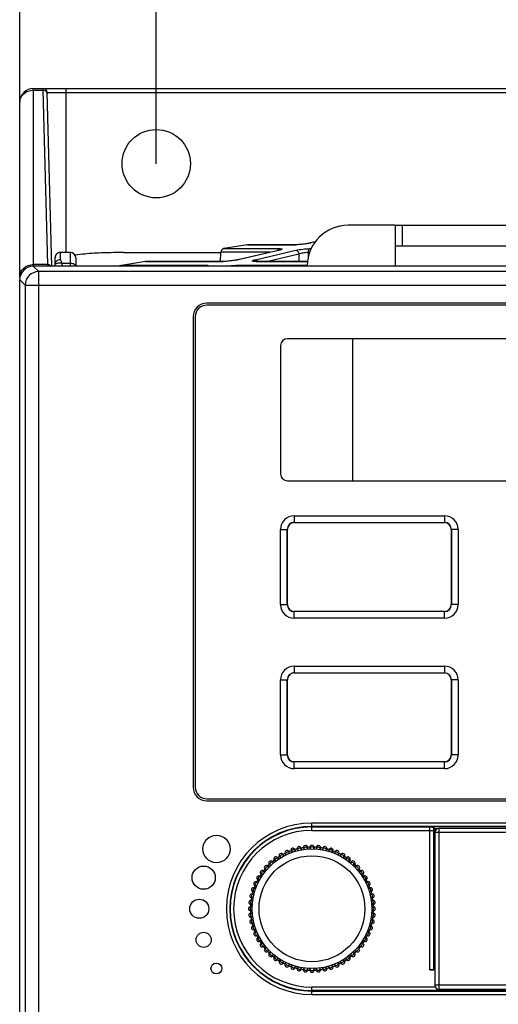
# Model space of a CAD drawing. Units: millimetres. Extents: x 1078 to 1919, y 590 to 1184.
# Drawn here: x 1218 to 1253, y 1000 to 1072 of the extents above; entities that cross this region are included whole.
import ezdxf

# ---------------------------------------------------------------- set-up
doc = ezdxf.new("R2010")
doc.units = ezdxf.units.MM
doc.linetypes.add('CENTER', pattern=[0.6, 0.375, -0.075, 0.075, -0.075])
for name, color, linetype in [('00_CURVE', 7, 'Continuous'), ('VF-51-F001SOLIDLINE', 7, 'Continuous'), ('VF-51-H002SOLIDLINE', 7, 'Continuous'), ('VF-51-P002DIMENSION', 7, 'Continuous'), ('VF-51-P003SOLIDLINE', 7, 'Continuous'), ('VF-51-P004SOLIDLINE', 7, 'Continuous'), ('VF-51-P005SOLIDLINE', 7, 'Continuous')]:
    doc.layers.add(name, color=color, linetype=linetype)
doc.styles.get("Standard").update_dxf_attribs({"font": 'arial.ttf'})
doc.dimstyles.new('DIMSTYLE_1', dxfattribs={"dimtxt": 4.166667, "dimasz": 4.166667, "dimexe": 1.2, "dimexo": 0, "dimtad": 1, "dimdsep": 46, "dimtxsty": 'Standard', "dimblk": 'CLOSED', "dimblk1": 'CLOSED', "dimblk2": 'CLOSED', "dimcen": 0.09, "dimclrt": 5, "dimadec": 0, "dimazin": 0, "dimtp": 0.2, "dimtm": 0.2, "dimtfac": 1, "dimtofl": 0, "dimtmove": 0, "dimatfit": 3, "dimldrblk": 'CLOSED', "dimfxl": 1, "dimtolj": 1, "dimarcsym": 0})

# ---------------------------------------------------------------- blocks, each defined once
blk = doc.blocks.new('*D3')
at = {"layer": 'Defpoints', "color": 0, "linetype": 'Continuous', "transparency": 16777216}
for p in [(1283.104, 1074.929), (1228.104, 1061.136), (1283.104, 1061.136)]:
    blk.add_point(p, dxfattribs=at)
at = {"layer": 'VF-51-P002DIMENSION', "color": 0, "linetype": 'Continuous', "lineweight": -2, "transparency": 16777216}
for p, q in [((1228.104, 1061.136), (1228.104, 1076.129)), ((1283.104, 1061.136), (1283.104, 1076.129)), ((1232.271, 1074.929), (1278.937, 1074.929))]:
    blk.add_line(p, q, dxfattribs=at)
at = {"layer": 'VF-51-P002DIMENSION', "color": 0, "linetype": 'Continuous', "transparency": 16777216}
for points in [[(1232.271, 1075.624), (1232.271, 1074.235), (1228.104, 1074.929)], [(1278.937, 1075.624), (1278.937, 1074.235), (1283.104, 1074.929)]]:
    blk.add_solid(points, dxfattribs=at)
at = {"layer": 'VF-51-P002DIMENSION', "color": 5, "linetype": 'Continuous', "transparency": 16777216, "insert": (1255.572, 1079.792), "char_height": 4.1667, "attachment_point": 2}
blk.add_mtext('\\A1;55', dxfattribs=at)
blk = doc.blocks.new('_CLOSED')
at = {"color": 0, "linetype": 'ByBlock'}
for p, q in [((0, 0), (-1, 0.2)), ((-1, 0.2), (-1, -0.2)), ((-1, -0.2), (0, 0)), ((-1, 0), (0, 0))]:
    blk.add_line(p, q, dxfattribs=at)
blk = doc.blocks.new('*D4')
at = {"layer": 'Defpoints', "color": 0, "linetype": 'Continuous', "transparency": 16777216}
for p in [(1293.104, 1084.423), (1218.104, 1065.594), (1293.104, 1065.594)]:
    blk.add_point(p, dxfattribs=at)
at = {"layer": 'VF-51-P002DIMENSION', "color": 0, "linetype": 'Continuous', "lineweight": -2, "transparency": 16777216}
for p, q in [((1218.104, 1065.594), (1218.104, 1085.623)), ((1293.104, 1065.594), (1293.104, 1085.623)), ((1222.271, 1084.423), (1288.937, 1084.423))]:
    blk.add_line(p, q, dxfattribs=at)
at = {"layer": 'VF-51-P002DIMENSION', "color": 0, "linetype": 'Continuous', "transparency": 16777216}
for points in [[(1222.271, 1085.117), (1222.271, 1083.728), (1218.104, 1084.423)], [(1288.937, 1085.117), (1288.937, 1083.728), (1293.104, 1084.423)]]:
    blk.add_solid(points, dxfattribs=at)
at = {"layer": 'VF-51-P002DIMENSION', "color": 5, "linetype": 'Continuous', "transparency": 16777216, "insert": (1255.562, 1089.285), "char_height": 4.1667, "attachment_point": 2}
blk.add_mtext('\\A1;75', dxfattribs=at)

msp = doc.modelspace()

# ---------------------------------------------------------------- linework, layer by layer
at = {"layer": '00_CURVE', "color": 1, "linetype": 'CENTER'}
for p, q in [((1237.704, 1028.885), (1237.704, 1034.385)), ((1238.204, 1034.885), (1249.204, 1034.885)), ((1249.704, 1034.385), (1249.704, 1028.885)), ((1249.204, 1028.385), (1238.204, 1028.385)), ((1238.204, 1023.886), (1249.204, 1023.886)), ((1237.704, 1017.886), (1237.704, 1023.386)), ((1249.704, 1023.386), (1249.704, 1017.886)), ((1249.204, 1017.386), (1238.204, 1017.386))]:
    msp.add_line(p, q, dxfattribs=at)
for centre, start, end in [((1238.204, 1034.385), 90, 180), ((1249.204, 1034.385), 0, 90), ((1238.204, 1028.885), 180, 270), ((1249.204, 1028.885), 270, 0), ((1238.204, 1023.386), 90, 180), ((1249.204, 1023.386), 0, 90), ((1238.204, 1017.886), 180, 270), ((1249.204, 1017.886), 270, 0)]:
    msp.add_arc(centre, 0.5, start, end, dxfattribs=at)
at = {"layer": 'VF-51-F001SOLIDLINE', "color": 7, "linetype": 'Continuous'}
for p, q in [((1289.404, 1050.786), (1231.804, 1050.786)), ((1230.954, 1049.936), (1230.954, 1015.536)), ((1242.504, 1048.336), (1237.704, 1048.336)), ((1242.504, 1037.936), (1242.504, 1048.336)), ((1278.704, 1048.336), (1242.504, 1048.336)), ((1237.204, 1047.836), (1237.204, 1038.436)), ((1237.704, 1037.936), (1242.504, 1037.936)), ((1242.504, 1037.936), (1278.704, 1037.936)), ((1238.204, 1035.385), (1238.204, 1034.896)), ((1238.204, 1035.385), (1249.204, 1035.385)), ((1249.204, 1035.385), (1249.204, 1034.896)), ((1237.204, 1028.885), (1237.204, 1034.385)), ((1237.204, 1034.385), (1237.694, 1034.385)), ((1237.694, 1028.885), (1237.694, 1034.385)), ((1237.704, 1028.885), (1237.704, 1034.385)), ((1238.204, 1034.896), (1249.204, 1034.896)), ((1238.204, 1034.885), (1249.204, 1034.885)), ((1249.704, 1034.385), (1249.704, 1028.885)), ((1249.714, 1034.385), (1249.714, 1028.885)), ((1250.204, 1034.385), (1249.714, 1034.385)), ((1250.204, 1034.385), (1250.204, 1028.885)), ((1237.204, 1028.885), (1237.694, 1028.885)), ((1250.204, 1028.885), (1249.714, 1028.885)), ((1249.204, 1028.385), (1238.204, 1028.385)), ((1238.204, 1027.885), (1238.204, 1028.375)), ((1249.204, 1028.375), (1238.204, 1028.375)), ((1249.204, 1027.885), (1238.204, 1027.885)), ((1249.204, 1027.885), (1249.204, 1028.375)), ((1238.204, 1024.386), (1238.204, 1023.896)), ((1238.204, 1024.386), (1249.204, 1024.386)), ((1249.204, 1024.386), (1249.204, 1023.896)), ((1238.204, 1023.896), (1249.204, 1023.896)), ((1238.204, 1023.886), (1249.204, 1023.886)), ((1237.204, 1017.886), (1237.204, 1023.386)), ((1237.204, 1023.386), (1237.694, 1023.386)), ((1237.694, 1017.886), (1237.694, 1023.386)), ((1237.704, 1017.886), (1237.704, 1023.386)), ((1249.704, 1023.386), (1249.704, 1017.886)), ((1249.714, 1023.386), (1249.714, 1017.886)), ((1250.204, 1023.386), (1249.714, 1023.386)), ((1250.204, 1023.386), (1250.204, 1017.886)), ((1237.204, 1017.886), (1237.694, 1017.886)), ((1250.204, 1017.886), (1249.714, 1017.886)), ((1249.204, 1017.386), (1238.204, 1017.386)), ((1238.204, 1016.886), (1238.204, 1017.375)), ((1249.204, 1017.375), (1238.204, 1017.375)), ((1249.204, 1016.886), (1249.204, 1017.375)), ((1249.204, 1016.886), (1238.204, 1016.886)), ((1231.804, 1014.686), (1289.404, 1014.686))]:
    msp.add_line(p, q, dxfattribs=at)
for centre, radius, start, end in [((1231.804, 1049.936), 0.85, 90, 180), ((1237.704, 1047.836), 0.5, 90, 180), ((1237.704, 1038.436), 0.5, 180, 270), ((1238.204, 1034.385), 1, 90, 180), ((1249.204, 1034.385), 1, 0, 90), ((1238.204, 1034.385), 0.51, 90, 180), ((1238.204, 1034.385), 0.5, 90, 180), ((1249.204, 1034.385), 0.51, 0, 90), ((1249.204, 1034.385), 0.5, 0, 90), ((1238.204, 1028.885), 1, 180, 270), ((1238.204, 1028.885), 0.51, 180, 270), ((1238.204, 1028.885), 0.5, 180, 270), ((1249.204, 1028.885), 1, 270, 0), ((1249.204, 1028.885), 0.51, 270, 0), ((1249.204, 1028.885), 0.5, 270, 0), ((1238.204, 1023.386), 1, 90, 180), ((1249.204, 1023.386), 1, 0, 90), ((1238.204, 1023.386), 0.51, 90, 180), ((1238.204, 1023.386), 0.5, 90, 180), ((1249.204, 1023.386), 0.51, 0, 90), ((1249.204, 1023.386), 0.5, 0, 90), ((1238.204, 1017.886), 1, 180, 270), ((1238.204, 1017.886), 0.51, 180, 270), ((1238.204, 1017.886), 0.5, 180, 270), ((1249.204, 1017.886), 1, 270, 0), ((1249.204, 1017.886), 0.51, 270, 0), ((1249.204, 1017.886), 0.5, 270, 0), ((1231.804, 1015.536), 0.85, 180, 270)]:
    msp.add_arc(centre, radius, start, end, dxfattribs=at)
at = {"layer": 'VF-51-H002SOLIDLINE', "color": 7, "linetype": 'Continuous'}
for p, q in [((1219.104, 1053.636), (1219.104, 1066.636)), ((1219.104, 1066.636), (1292.104, 1066.636)), ((1219.104, 1066.512), (1219.821, 1066.512)), ((1219.821, 1066.512), (1219.819, 1066.636)), ((1220.155, 1053.759), (1219.821, 1066.512)), ((1220.452, 1053.636), (1220.119, 1066.343)), ((1220.119, 1066.343), (1291.089, 1066.343)), ((1221.504, 1054.636), (1221.504, 1066.636)), ((1218.104, 1052.842), (1218.104, 1065.636)), ((1220.155, 1053.759), (1219.104, 1053.759)), ((1220.159, 1053.636), (1220.155, 1053.759)), ((1219.498, 1053.241), (1219.103, 1053.636)), ((1292.105, 1053.636), (1219.103, 1053.636)), ((1219.498, 895.346), (1219.498, 1053.241)), ((1291.71, 1053.241), (1219.498, 1053.241)), ((1218.104, 893.136), (1218.104, 1052.637)), ((1218.499, 1052.242), (1218.104, 1052.637)), ((1218.499, 1052.242), (1218.499, 896.21)), ((1218.499, 1052.242), (1292.709, 1052.242)), ((1289.404, 1050.936), (1231.804, 1050.936)), ((1230.804, 1049.936), (1230.804, 1015.536)), ((1231.804, 1014.536), (1289.404, 1014.536)), ((1239.504, 1012.371), (1239.504, 1012.905)), ((1291.71, 1012.905), (1239.504, 1012.905)), ((1291.71, 1012.655), (1239.504, 1012.655)), ((1239.504, 1012.621), (1248.119, 1012.621)), ((1239.504, 1012.371), (1248.433, 1012.371)), ((1248.133, 1002.157), (1248.133, 1012.371)), ((1248.432, 1012.608), (1248.504, 1012.536)), ((1248.433, 1002.165), (1248.433, 1012.371)), ((1248.504, 1002.236), (1248.504, 1012.536)), ((1248.504, 1012.536), (1268.584, 1012.536)), ((1248.509, 1002.157), (1248.133, 1002.157)), ((1248.504, 1002.236), (1248.433, 1002.165)), ((1239.504, 1000.366), (1239.504, 1000.901)), ((1248.548, 1000.901), (1239.504, 1000.901)), ((1291.804, 1000.651), (1239.504, 1000.651)), ((1239.504, 1000.616), (1291.71, 1000.616)), ((1239.504, 1000.366), (1291.71, 1000.366))]:
    msp.add_line(p, q, dxfattribs=at)
for centre, radius in [((1228.104, 1061.136), 2.5), ((1232.508, 1011.007), 1), ((1231.573, 1008.91), 0.85), ((1231.254, 1006.636), 0.7), ((1231.573, 1004.362), 0.55), ((1232.508, 1002.264), 0.4)]:
    msp.add_circle(centre, radius, dxfattribs=at)
for centre, radius, start, end in [((1219.104, 1065.636), 1, 90, 180), ((1219.819, 1066.336), 0.3, 1.5, 90), ((1219.5, 1052.239), 1.001, 90.12909, 179.87091), ((1231.804, 1049.936), 1, 90, 180), ((1231.804, 1015.536), 1, 180, 270), ((1239.504, 1006.636), 6.269, 90, 270), ((1239.504, 1006.636), 6.019, 90, 270), ((1239.504, 1006.636), 5.985, 90, 270), ((1239.504, 1006.636), 5.735, 90, 270), ((1228.77, 1012.372), 19.663, 359.99457, 0.68605)]:
    msp.add_arc(centre, radius, start, end, dxfattribs=at)
for centre, major_axis, ratio, start_param, end_param in [((1219.105, 1052.635), (0.708, -0.708), 0.998099, 2.357146, 3.926039), ((1248.133, 1002.165), (0.3, 0), 0.026186, -1.570796, -0.02618)]:
    msp.add_ellipse(centre, major_axis=major_axis, ratio=ratio, start_param=start_param, end_param=end_param, dxfattribs=at)
for points, knots in [([(1218.104, 1065.594), (1218.104, 1065.654), (1218.117, 1065.775), (1218.175, 1065.949), (1218.268, 1066.109), (1218.436, 1066.296), (1218.715, 1066.466), (1218.974, 1066.512), (1219.104, 1066.512)], [0, 0, 0, 0, 0.119944, 0.240722, 0.363031, 0.487312, 0.740837, 1, 1, 1, 1]), ([(1219.821, 1066.512), (1219.86, 1066.512), (1219.936, 1066.499), (1220.035, 1066.441), (1220.103, 1066.352), (1220.12, 1066.28), (1220.121, 1066.244)], [0, 0, 0, 0, 0.259849, 0.513919, 0.759877, 1, 1, 1, 1]), ([(1218.104, 1052.842), (1218.104, 1052.902), (1218.117, 1053.023), (1218.175, 1053.196), (1218.268, 1053.356), (1218.436, 1053.543), (1218.715, 1053.713), (1218.974, 1053.759), (1219.104, 1053.759)], [0, 0, 0, 0, 0.119944, 0.240722, 0.363031, 0.487312, 0.740837, 1, 1, 1, 1]), ([(1220.155, 1053.759), (1220.204, 1053.759), (1220.301, 1053.738), (1220.379, 1053.674), (1220.406, 1053.636)], [0, 0, 0, 0, 0.508467, 1, 1, 1, 1]), ([(1248.133, 1012.371), (1248.133, 1012.402), (1248.133, 1012.448), (1248.131, 1012.506), (1248.129, 1012.543), (1248.127, 1012.574), (1248.125, 1012.595), (1248.123, 1012.608), (1248.122, 1012.614), (1248.121, 1012.618), (1248.12, 1012.62), (1248.119, 1012.621)], [0, 0, 0, 0, 0.375213, 0.545332, 0.695228, 0.819379, 0.913294, 0.947852, 0.973769, 0.990981, 1, 1, 1, 1]), ([(1248.119, 1012.621), (1248.138, 1012.62), (1248.174, 1012.619), (1248.228, 1012.618), (1248.279, 1012.617), (1248.326, 1012.615), (1248.361, 1012.614), (1248.385, 1012.613), (1248.4, 1012.612), (1248.412, 1012.611), (1248.422, 1012.61), (1248.428, 1012.609), (1248.431, 1012.609), (1248.432, 1012.608)], [0, 0, 0, 0, 0.178123, 0.351941, 0.516794, 0.667419, 0.797785, 0.853299, 0.901203, 0.940624, 0.970708, 0.99068, 1, 1, 1, 1])]:
    msp.add_open_spline(points, degree=3, knots=knots, dxfattribs=at)
at = {"layer": 'VF-51-P003SOLIDLINE', "color": 7, "linetype": 'Continuous'}
for p, q in [((1245.604, 1056.636), (1242.148, 1056.636)), ((1245.604, 1056.636), (1245.604, 1055.136)), ((1245.604, 1056.636), (1255.604, 1056.636)), ((1246.104, 1056.636), (1246.104, 1055.136)), ((1234.779, 1055.202), (1233.06, 1054.92)), ((1234.779, 1055.202), (1234.825, 1055.205)), ((1238.262, 1055.202), (1234.779, 1055.202)), ((1234.825, 1055.205), (1238.311, 1055.206)), ((1238.262, 1055.202), (1238.297, 1055.205)), ((1238.462, 1055.211), (1238.297, 1055.205)), ((1238.479, 1055.212), (1238.311, 1055.206)), ((1238.471, 1055.212), (1238.462, 1055.211)), ((1239.393, 1055.336), (1239.191, 1055.296)), ((1239.749, 1055.418), (1239.393, 1055.336)), ((1239.422, 1055.339), (1239.393, 1055.336)), ((1239.747, 1055.414), (1239.422, 1055.339)), ((1245.604, 1055.136), (1245.604, 1053.636)), ((1245.604, 1055.136), (1255.604, 1055.136)), ((1221.091, 1054.13), (1221.083, 1054.636)), ((1221.834, 1054.636), (1221.083, 1054.636)), ((1221.834, 1053.636), (1221.834, 1054.636)), ((1225.705, 1054.636), (1232.825, 1054.636)), ((1232.802, 1053.984), (1232.825, 1054.653)), ((1236.428, 1054.653), (1232.825, 1054.653)), ((1233.06, 1054.92), (1237.133, 1054.92)), ((1237.052, 1054.797), (1234.071, 1054.111)), ((1237.052, 1054.794), (1234.101, 1054.114)), ((1235.366, 1054.114), (1238.313, 1054.8)), ((1236.178, 1053.984), (1238.541, 1054.534)), ((1237.094, 1054.807), (1237.052, 1054.797)), ((1237.081, 1054.8), (1237.052, 1054.794)), ((1237.081, 1054.8), (1237.052, 1054.797)), ((1238.541, 1054.534), (1238.542, 1053.984)), ((1239.214, 1054.653), (1239.215, 1054.203)), ((1239.214, 1054.653), (1239.346, 1054.653)), ((1239.365, 1054.92), (1239.443, 1054.92)), ((1220.704, 1053.636), (1220.693, 1054.239)), ((1221.089, 1054.323), (1221.088, 1054.352)), ((1221.213, 1053.636), (1221.205, 1053.858)), ((1221.205, 1053.858), (1221.834, 1053.858)), ((1222.204, 1054.266), (1222.204, 1053.639)), ((1227.322, 1053.98), (1225.26, 1053.642)), ((1227.322, 1053.98), (1227.367, 1053.984)), ((1232.958, 1053.98), (1227.322, 1053.98)), ((1227.367, 1053.984), (1233.007, 1053.984)), ((1232.958, 1053.98), (1232.992, 1053.984)), ((1233.178, 1053.99), (1233.007, 1053.984)), ((1234.071, 1054.111), (1233.878, 1054.072)), ((1234.101, 1054.114), (1234.071, 1054.111)), ((1235.326, 1053.987), (1235.298, 1053.99)), ((1235.417, 1053.98), (1235.446, 1053.984)), ((1239.186, 1053.98), (1235.417, 1053.98)), ((1235.446, 1053.984), (1239.187, 1053.984)), ((1239.148, 1053.688), (1239.148, 1053.636)), ((1231.743, 1053.684), (1225.587, 1053.684)), ((1239.148, 1053.684), (1234.062, 1053.684))]:
    msp.add_line(p, q, dxfattribs=at)
for points in [[(1239.191, 1055.296), (1238.954, 1055.26), (1238.704, 1055.23), (1238.479, 1055.212)], [(1238.943, 1055.258), (1238.933, 1055.257), (1238.819, 1055.244)], [(1239.254, 1055.308), (1239.173, 1055.293), (1239.066, 1055.277)], [(1237.179, 1054.829), (1237.189, 1054.835), (1237.186, 1054.834), (1237.152, 1054.823), (1237.094, 1054.807)], [(1233.878, 1054.072), (1233.647, 1054.037), (1233.401, 1054.008), (1233.178, 1053.99)], [(1235.298, 1053.99), (1235.288, 1053.992), (1235.282, 1053.993)], [(1235.446, 1053.984), (1235.394, 1053.984), (1235.326, 1053.987)]]:
    msp.add_lwpolyline(points, dxfattribs=at)
for centre, radius, start, end in [((1242.148, 1053.636), 3, 90, 179), ((1238.261, 1057.407), 2.205, 270.01648, 270.83279), ((1238.774, 1058.156), 2.89, 282.43264, 282.95314), ((1221.083, 1054.246), 0.39, 90, 181), ((1221.834, 1054.266), 0.37, 0, 90), ((1233.105, 1054.644), 0.28, 99.30445, 178), ((1232.957, 1056.302), 2.322, 270.01378, 270.77305), ((1233.462, 1056.888), 2.847, 282.42107, 282.96089), ((1235.563, 1053.089), 1.042, 106.804, 107.51073), ((1231.778, 1053.523), 0.165, 102.3721, 111.1574)]:
    msp.add_arc(centre, radius, start, end, dxfattribs=at)
for points, knots in [([(1238.425, 1055.207), (1238.413, 1055.206), (1238.369, 1055.204), (1238.325, 1055.202), (1238.293, 1055.202)], [0, 0, 0, 0, 0.268047, 1, 1, 1, 1]), ([(1239.241, 1055.303), (1239.104, 1055.278), (1238.832, 1055.239), (1238.559, 1055.214), (1238.425, 1055.207)], [0, 0, 0, 0, 0.509103, 1, 1, 1, 1]), ([(1239.396, 1055.334), (1239.384, 1055.331), (1239.333, 1055.32), (1239.281, 1055.31), (1239.241, 1055.303)], [0, 0, 0, 0, 0.233744, 1, 1, 1, 1]), ([(1225.705, 1054.636), (1225.459, 1054.636), (1224.971, 1054.632), (1224.251, 1054.615), (1223.545, 1054.583), (1222.859, 1054.532), (1222.401, 1054.478), (1222.171, 1054.442), (1222.154, 1054.44)], [0, 0, 0, 0, 0.196913, 0.393826, 0.590739, 0.787653, 0.984566, 1, 1, 1, 1]), ([(1237.133, 1054.92), (1237.099, 1054.913), (1237.033, 1054.875), (1236.993, 1054.812), (1236.978, 1054.776)], [0, 0, 0, 0, 0.470721, 1, 1, 1, 1]), ([(1237.186, 1054.827), (1237.178, 1054.825), (1237.143, 1054.815), (1237.108, 1054.807), (1237.081, 1054.8)], [0, 0, 0, 0, 0.227239, 1, 1, 1, 1]), ([(1237.133, 1054.92), (1237.145, 1054.92), (1237.185, 1054.92), (1237.226, 1054.918), (1237.255, 1054.914)], [0, 0, 0, 0, 0.295415, 1, 1, 1, 1]), ([(1237.255, 1054.914), (1237.264, 1054.913), (1237.28, 1054.91), (1237.299, 1054.904), (1237.313, 1054.896), (1237.313, 1054.883), (1237.301, 1054.873), (1237.273, 1054.856), (1237.245, 1054.846), (1237.224, 1054.839)], [0, 0, 0, 0, 0.166855, 0.284685, 0.358515, 0.411946, 0.490138, 0.612468, 1, 1, 1, 1]), ([(1238.313, 1054.8), (1238.482, 1054.84), (1238.832, 1054.891), (1239.185, 1054.92), (1239.365, 1054.92)], [0, 0, 0, 0, 0.491102, 1, 1, 1, 1]), ([(1238.313, 1054.8), (1238.368, 1054.8), (1238.454, 1054.744), (1238.517, 1054.637), (1238.536, 1054.569), (1238.541, 1054.534)], [0, 0, 0, 0, 0.444478, 0.715793, 1, 1, 1, 1]), ([(1238.541, 1054.534), (1238.646, 1054.575), (1238.869, 1054.628), (1239.098, 1054.656), (1239.214, 1054.653)], [0, 0, 0, 0, 0.491208, 1, 1, 1, 1]), ([(1239.365, 1054.92), (1239.319, 1054.909), (1239.236, 1054.821), (1239.216, 1054.714), (1239.214, 1054.653)], [0, 0, 0, 0, 0.435812, 1, 1, 1, 1]), ([(1220.701, 1053.773), (1220.701, 1053.819), (1220.721, 1053.915), (1220.838, 1054.074), (1220.992, 1054.129), (1221.091, 1054.13)], [0, 0, 0, 0, 0.239314, 0.486423, 1, 1, 1, 1]), ([(1221.205, 1053.857), (1221.172, 1053.861), (1221.107, 1053.862), (1220.987, 1053.859), (1220.88, 1053.844), (1220.79, 1053.822), (1220.743, 1053.805), (1220.715, 1053.792), (1220.701, 1053.779), (1220.702, 1053.773)], [0, 0, 0, 0, 0.190523, 0.372938, 0.689209, 0.812124, 0.905697, 0.9676, 1, 1, 1, 1]), ([(1221.206, 1053.858), (1221.2, 1053.872), (1221.192, 1053.901), (1221.169, 1053.954), (1221.138, 1054.011), (1221.106, 1054.07), (1221.092, 1054.111), (1221.091, 1054.13)], [0, 0, 0, 0, 0.158932, 0.307513, 0.577778, 0.810242, 1, 1, 1, 1]), ([(1221.834, 1053.858), (1221.881, 1053.858), (1221.972, 1053.848), (1222.091, 1053.806), (1222.178, 1053.742), (1222.204, 1053.68), (1222.204, 1053.652)], [0, 0, 0, 0, 0.310778, 0.590131, 0.817718, 1, 1, 1, 1]), ([(1233.123, 1053.985), (1233.111, 1053.984), (1233.066, 1053.982), (1233.021, 1053.981), (1232.988, 1053.98)], [0, 0, 0, 0, 0.26689, 1, 1, 1, 1]), ([(1233.922, 1054.078), (1233.788, 1054.054), (1233.523, 1054.016), (1233.255, 1053.992), (1233.123, 1053.985)], [0, 0, 0, 0, 0.506476, 1, 1, 1, 1]), ([(1234.074, 1054.108), (1234.063, 1054.106), (1234.012, 1054.095), (1233.961, 1054.085), (1233.922, 1054.078)], [0, 0, 0, 0, 0.234065, 1, 1, 1, 1]), ([(1235.247, 1053.987), (1235.222, 1053.99), (1235.189, 1053.994), (1235.155, 1054.007), (1235.141, 1054.018), (1235.145, 1054.035), (1235.161, 1054.046), (1235.185, 1054.06), (1235.205, 1054.068), (1235.217, 1054.072)], [0, 0, 0, 0, 0.362442, 0.47143, 0.539219, 0.595927, 0.683868, 0.817713, 1, 1, 1, 1]), ([(1235.417, 1053.98), (1235.4, 1053.98), (1235.344, 1053.981), (1235.287, 1053.983), (1235.247, 1053.987)], [0, 0, 0, 0, 0.286302, 1, 1, 1, 1]), ([(1235.262, 1054.087), (1235.27, 1054.089), (1235.304, 1054.099), (1235.339, 1054.108), (1235.366, 1054.114)], [0, 0, 0, 0, 0.226163, 1, 1, 1, 1]), ([(1235.366, 1054.114), (1235.374, 1054.114), (1235.41, 1054.111), (1235.445, 1054.094), (1235.467, 1054.078)], [0, 0, 0, 0, 0.235707, 1, 1, 1, 1]), ([(1225.587, 1053.684), (1225.578, 1053.684), (1225.548, 1053.68), (1225.489, 1053.672), (1225.401, 1053.659), (1225.333, 1053.648), (1225.295, 1053.642)], [0, 0, 0, 0, 0.096878, 0.302616, 0.608533, 1, 1, 1, 1]), ([(1231.931, 1053.642), (1231.934, 1053.645), (1231.938, 1053.651), (1231.931, 1053.662), (1231.918, 1053.668), (1231.897, 1053.674), (1231.869, 1053.679), (1231.817, 1053.683), (1231.774, 1053.684), (1231.743, 1053.684)], [0, 0, 0, 0, 0.048725, 0.092027, 0.158192, 0.257421, 0.391944, 0.561856, 1, 1, 1, 1]), ([(1234.062, 1053.684), (1234.018, 1053.684), (1233.819, 1053.679), (1233.621, 1053.661), (1233.468, 1053.642)], [0, 0, 0, 0, 0.21969, 1, 1, 1, 1]), ([(1233.984, 1053.636), (1233.99, 1053.642), (1234.012, 1053.663), (1234.04, 1053.679), (1234.062, 1053.684)], [0, 0, 0, 0, 0.268981, 1, 1, 1, 1])]:
    msp.add_open_spline(points, degree=3, knots=knots, dxfattribs=at)
for points in [[(1237.224, 1054.839), (1237.212, 1054.835), (1237.199, 1054.831), (1237.186, 1054.827)], [(1235.217, 1054.072), (1235.228, 1054.076), (1235.239, 1054.08), (1235.249, 1054.083)], [(1235.467, 1054.078), (1235.482, 1054.067), (1235.496, 1054.055), (1235.509, 1054.041)], [(1235.509, 1054.041), (1235.525, 1054.023), (1235.539, 1054.002), (1235.55, 1053.981)], [(1225.47, 1053.636), (1225.504, 1053.66), (1225.545, 1053.677), (1225.587, 1053.684)], [(1231.655, 1053.636), (1231.673, 1053.653), (1231.695, 1053.668), (1231.719, 1053.677)]]:
    msp.add_open_spline(points, degree=3, dxfattribs=at)
at = {"layer": 'VF-51-P004SOLIDLINE', "color": 7, "linetype": 'Continuous'}
for p, q in [((1248.509, 1012.23), (1248.509, 1001.041)), ((1248.509, 1012.23), (1291.82, 1012.23)), ((1248.809, 1000.741), (1248.809, 1012.53)), ((1291.912, 1012.53), (1248.809, 1012.53)), ((1291.82, 1001.041), (1248.509, 1001.041)), ((1291.82, 1000.741), (1248.809, 1000.741))]:
    msp.add_line(p, q, dxfattribs=at)
for centre, start, end in [((1248.809, 1012.23), 90.00242, 179.99744), ((1248.809, 1001.041), 180.00256, 269.99758)]:
    msp.add_arc(centre, 0.3, start, end, dxfattribs=at)
at = {"layer": 'VF-51-P005SOLIDLINE', "color": 7, "linetype": 'Continuous'}
for p, q in [((1237.384, 1010.608), (1237.446, 1010.499)), ((1237.448, 1010.497), (1237.446, 1010.499)), ((1237.537, 1010.686), (1237.587, 1010.571)), ((1237.587, 1010.571), (1237.588, 1010.569)), ((1237.811, 1010.808), (1237.861, 1010.693)), ((1237.862, 1010.691), (1237.861, 1010.693)), ((1237.971, 1010.869), (1238.009, 1010.75)), ((1238.009, 1010.75), (1238.01, 1010.748)), ((1238.256, 1010.962), (1238.295, 1010.843)), ((1238.295, 1010.84), (1238.295, 1010.843)), ((1238.422, 1011.006), (1238.448, 1010.884)), ((1238.448, 1010.884), (1238.448, 1010.881)), ((1238.715, 1011.068), (1238.741, 1010.946)), ((1238.742, 1010.944), (1238.741, 1010.946)), ((1238.884, 1011.095), (1238.897, 1010.971)), ((1238.897, 1010.971), (1238.898, 1010.968)), ((1239.183, 1011.127), (1239.196, 1011.002)), ((1239.196, 1011), (1239.196, 1011.002)), ((1239.354, 1011.136), (1239.354, 1011.011)), ((1239.354, 1011.011), (1239.354, 1011.008)), ((1239.654, 1011.136), (1239.654, 1011.011)), ((1239.654, 1011.008), (1239.654, 1011.011)), ((1239.825, 1011.127), (1239.812, 1011.002)), ((1239.812, 1011.002), (1239.812, 1011)), ((1240.123, 1011.095), (1240.11, 1010.971)), ((1240.11, 1010.968), (1240.11, 1010.971)), ((1240.267, 1010.946), (1240.266, 1010.944)), ((1240.293, 1011.068), (1240.267, 1010.946)), ((1240.586, 1011.006), (1240.56, 1010.884)), ((1240.56, 1010.881), (1240.56, 1010.884)), ((1240.713, 1010.843), (1240.712, 1010.84)), ((1240.752, 1010.962), (1240.713, 1010.843)), ((1240.998, 1010.748), (1240.999, 1010.75)), ((1241.037, 1010.869), (1240.999, 1010.75)), ((1241.146, 1010.693), (1241.145, 1010.691)), ((1241.197, 1010.808), (1241.146, 1010.693)), ((1241.419, 1010.569), (1241.42, 1010.571)), ((1241.471, 1010.686), (1241.42, 1010.571)), ((1241.562, 1010.499), (1241.56, 1010.497)), ((1241.624, 1010.608), (1241.562, 1010.499)), ((1236.26, 1009.758), (1236.353, 1009.675)), ((1236.381, 1009.879), (1236.465, 1009.786)), ((1236.465, 1009.786), (1236.467, 1009.785)), ((1236.604, 1010.08), (1236.688, 1009.987)), ((1236.69, 1009.985), (1236.688, 1009.987)), ((1236.738, 1010.188), (1236.811, 1010.087)), ((1236.811, 1010.087), (1236.812, 1010.085)), ((1236.98, 1010.364), (1237.054, 1010.263)), ((1237.055, 1010.261), (1237.054, 1010.263)), ((1237.124, 1010.458), (1237.186, 1010.349)), ((1237.186, 1010.349), (1237.188, 1010.347)), ((1241.82, 1010.347), (1241.821, 1010.349)), ((1241.884, 1010.458), (1241.821, 1010.349)), ((1241.954, 1010.263), (1241.953, 1010.261)), ((1242.028, 1010.364), (1241.954, 1010.263)), ((1242.195, 1010.085), (1242.197, 1010.087)), ((1242.27, 1010.188), (1242.197, 1010.087)), ((1242.32, 1009.987), (1242.318, 1009.985)), ((1242.404, 1010.08), (1242.32, 1009.987)), ((1242.541, 1009.785), (1242.543, 1009.786)), ((1242.626, 1009.879), (1242.543, 1009.786)), ((1242.748, 1009.758), (1242.655, 1009.675)), ((1235.775, 1009.159), (1235.876, 1009.086)), ((1235.876, 1009.086), (1235.878, 1009.084)), ((1235.951, 1009.402), (1236.053, 1009.329)), ((1236.055, 1009.327), (1236.053, 1009.329)), ((1236.059, 1009.535), (1236.152, 1009.452)), ((1236.152, 1009.452), (1236.154, 1009.45)), ((1236.355, 1009.673), (1236.353, 1009.675)), ((1242.655, 1009.675), (1242.653, 1009.673)), ((1242.854, 1009.45), (1242.856, 1009.452)), ((1242.948, 1009.535), (1242.856, 1009.452)), ((1242.955, 1009.329), (1242.953, 1009.327)), ((1243.056, 1009.402), (1242.955, 1009.329)), ((1243.129, 1009.084), (1243.132, 1009.086)), ((1243.233, 1009.159), (1243.132, 1009.086)), ((1235.332, 1008.329), (1235.446, 1008.278)), ((1235.454, 1008.603), (1235.568, 1008.552)), ((1235.532, 1008.756), (1235.64, 1008.693)), ((1235.57, 1008.551), (1235.568, 1008.552)), ((1235.64, 1008.693), (1235.642, 1008.692)), ((1235.682, 1009.015), (1235.79, 1008.953)), ((1235.792, 1008.952), (1235.79, 1008.953)), ((1243.218, 1008.953), (1243.216, 1008.952)), ((1243.326, 1009.015), (1243.218, 1008.953)), ((1243.366, 1008.692), (1243.368, 1008.693)), ((1243.476, 1008.756), (1243.368, 1008.693)), ((1243.44, 1008.552), (1243.437, 1008.551)), ((1243.554, 1008.603), (1243.44, 1008.552)), ((1243.676, 1008.329), (1243.562, 1008.278)), ((1235.133, 1007.718), (1235.256, 1007.692)), ((1235.178, 1007.883), (1235.297, 1007.845)), ((1235.258, 1007.691), (1235.256, 1007.692)), ((1235.27, 1008.169), (1235.389, 1008.13)), ((1235.297, 1007.845), (1235.299, 1007.844)), ((1235.392, 1008.129), (1235.389, 1008.13)), ((1235.446, 1008.278), (1235.448, 1008.277)), ((1243.559, 1008.277), (1243.562, 1008.278)), ((1243.618, 1008.13), (1243.616, 1008.129)), ((1243.737, 1008.169), (1243.618, 1008.13)), ((1243.709, 1007.844), (1243.711, 1007.845)), ((1243.83, 1007.883), (1243.711, 1007.845)), ((1243.752, 1007.692), (1243.75, 1007.691)), ((1243.874, 1007.718), (1243.752, 1007.692)), ((1235.013, 1006.957), (1235.137, 1006.944)), ((1235.044, 1007.255), (1235.169, 1007.242)), ((1235.071, 1007.424), (1235.193, 1007.398)), ((1235.137, 1006.944), (1235.14, 1006.943)), ((1235.171, 1007.242), (1235.169, 1007.242)), ((1235.193, 1007.398), (1235.196, 1007.398)), ((1243.812, 1007.398), (1243.815, 1007.398)), ((1243.937, 1007.424), (1243.815, 1007.398)), ((1243.839, 1007.242), (1243.837, 1007.242)), ((1243.964, 1007.255), (1243.839, 1007.242)), ((1243.868, 1006.943), (1243.871, 1006.944)), ((1243.995, 1006.957), (1243.871, 1006.944)), ((1235.004, 1006.786), (1235.129, 1006.786)), ((1235.004, 1006.486), (1235.129, 1006.486)), ((1235.013, 1006.314), (1235.137, 1006.327)), ((1235.131, 1006.786), (1235.129, 1006.786)), ((1235.129, 1006.486), (1235.131, 1006.486)), ((1235.14, 1006.328), (1235.137, 1006.327)), ((1243.871, 1006.327), (1243.868, 1006.328)), ((1243.995, 1006.314), (1243.871, 1006.327)), ((1243.879, 1006.786), (1243.876, 1006.786)), ((1243.876, 1006.486), (1243.879, 1006.486)), ((1244.004, 1006.786), (1243.879, 1006.786)), ((1244.004, 1006.486), (1243.879, 1006.486)), ((1235.044, 1006.016), (1235.169, 1006.029)), ((1235.071, 1005.847), (1235.193, 1005.873)), ((1235.133, 1005.553), (1235.256, 1005.579)), ((1235.169, 1006.029), (1235.171, 1006.029)), ((1235.196, 1005.873), (1235.193, 1005.873)), ((1235.256, 1005.579), (1235.258, 1005.58)), ((1243.75, 1005.58), (1243.752, 1005.579)), ((1243.874, 1005.553), (1243.752, 1005.579)), ((1243.815, 1005.873), (1243.812, 1005.873)), ((1243.937, 1005.847), (1243.815, 1005.873)), ((1243.837, 1006.029), (1243.839, 1006.029)), ((1243.964, 1006.016), (1243.839, 1006.029)), ((1235.178, 1005.388), (1235.297, 1005.426)), ((1235.27, 1005.102), (1235.389, 1005.141)), ((1235.299, 1005.427), (1235.297, 1005.426)), ((1235.332, 1004.942), (1235.446, 1004.993)), ((1235.389, 1005.141), (1235.392, 1005.142)), ((1235.448, 1004.994), (1235.446, 1004.993)), ((1235.454, 1004.668), (1235.568, 1004.719)), ((1235.568, 1004.719), (1235.57, 1004.72)), ((1243.437, 1004.72), (1243.44, 1004.719)), ((1243.554, 1004.668), (1243.44, 1004.719)), ((1243.562, 1004.993), (1243.559, 1004.994)), ((1243.676, 1004.942), (1243.562, 1004.993)), ((1243.616, 1005.142), (1243.618, 1005.141)), ((1243.737, 1005.102), (1243.618, 1005.141)), ((1243.711, 1005.426), (1243.709, 1005.427)), ((1243.83, 1005.388), (1243.711, 1005.426)), ((1235.532, 1004.515), (1235.64, 1004.578)), ((1235.642, 1004.579), (1235.64, 1004.578)), ((1235.682, 1004.256), (1235.79, 1004.318)), ((1235.775, 1004.112), (1235.876, 1004.185)), ((1235.79, 1004.318), (1235.792, 1004.319)), ((1235.878, 1004.187), (1235.876, 1004.185)), ((1243.132, 1004.185), (1243.129, 1004.187)), ((1243.233, 1004.112), (1243.132, 1004.185)), ((1243.216, 1004.319), (1243.218, 1004.318)), ((1243.326, 1004.256), (1243.218, 1004.318)), ((1243.368, 1004.578), (1243.366, 1004.579)), ((1243.476, 1004.515), (1243.368, 1004.578)), ((1235.951, 1003.869), (1236.053, 1003.943)), ((1236.053, 1003.943), (1236.055, 1003.944)), ((1236.059, 1003.736), (1236.152, 1003.82)), ((1236.154, 1003.821), (1236.152, 1003.82)), ((1236.26, 1003.513), (1236.353, 1003.597)), ((1236.353, 1003.597), (1236.355, 1003.598)), ((1236.381, 1003.392), (1236.465, 1003.485)), ((1236.467, 1003.487), (1236.465, 1003.485)), ((1236.604, 1003.191), (1236.688, 1003.284)), ((1236.688, 1003.284), (1236.69, 1003.286)), ((1242.318, 1003.286), (1242.32, 1003.284)), ((1242.404, 1003.191), (1242.32, 1003.284)), ((1242.543, 1003.485), (1242.541, 1003.487)), ((1242.626, 1003.392), (1242.543, 1003.485)), ((1242.653, 1003.598), (1242.655, 1003.597)), ((1242.748, 1003.513), (1242.655, 1003.597)), ((1242.856, 1003.82), (1242.854, 1003.821)), ((1242.948, 1003.736), (1242.856, 1003.82)), ((1242.953, 1003.944), (1242.955, 1003.943)), ((1243.056, 1003.869), (1242.955, 1003.943)), ((1236.738, 1003.083), (1236.811, 1003.184)), ((1236.812, 1003.186), (1236.811, 1003.184)), ((1236.98, 1002.907), (1237.054, 1003.008)), ((1237.054, 1003.008), (1237.055, 1003.01)), ((1237.124, 1002.813), (1237.186, 1002.922)), ((1237.188, 1002.924), (1237.186, 1002.922)), ((1237.384, 1002.663), (1237.446, 1002.772)), ((1237.446, 1002.772), (1237.448, 1002.774)), ((1237.537, 1002.586), (1237.587, 1002.7)), ((1237.588, 1002.702), (1237.587, 1002.7)), ((1237.811, 1002.464), (1237.861, 1002.578)), ((1237.861, 1002.578), (1237.862, 1002.58)), ((1241.145, 1002.58), (1241.146, 1002.578)), ((1241.197, 1002.464), (1241.146, 1002.578)), ((1241.42, 1002.7), (1241.419, 1002.702)), ((1241.471, 1002.586), (1241.42, 1002.7)), ((1241.56, 1002.774), (1241.562, 1002.772)), ((1241.624, 1002.663), (1241.562, 1002.772)), ((1241.821, 1002.922), (1241.82, 1002.924)), ((1241.884, 1002.813), (1241.821, 1002.922)), ((1241.953, 1003.01), (1241.954, 1003.008)), ((1242.028, 1002.907), (1241.954, 1003.008)), ((1242.197, 1003.184), (1242.195, 1003.186)), ((1242.27, 1003.083), (1242.197, 1003.184)), ((1237.971, 1002.402), (1238.009, 1002.521)), ((1238.01, 1002.523), (1238.009, 1002.521)), ((1238.256, 1002.309), (1238.295, 1002.428)), ((1238.295, 1002.428), (1238.295, 1002.431)), ((1238.422, 1002.265), (1238.448, 1002.387)), ((1238.448, 1002.39), (1238.448, 1002.387)), ((1238.715, 1002.203), (1238.741, 1002.325)), ((1238.741, 1002.325), (1238.742, 1002.327)), ((1238.884, 1002.176), (1238.897, 1002.3)), ((1238.898, 1002.303), (1238.897, 1002.3)), ((1239.183, 1002.145), (1239.196, 1002.269)), ((1239.196, 1002.269), (1239.196, 1002.271)), ((1239.354, 1002.263), (1239.354, 1002.261)), ((1239.354, 1002.136), (1239.354, 1002.261)), ((1239.654, 1002.261), (1239.654, 1002.263)), ((1239.654, 1002.136), (1239.654, 1002.261)), ((1239.812, 1002.271), (1239.812, 1002.269)), ((1239.825, 1002.145), (1239.812, 1002.269)), ((1240.11, 1002.3), (1240.11, 1002.303)), ((1240.123, 1002.176), (1240.11, 1002.3)), ((1240.266, 1002.327), (1240.267, 1002.325)), ((1240.293, 1002.203), (1240.267, 1002.325)), ((1240.56, 1002.387), (1240.56, 1002.39)), ((1240.586, 1002.265), (1240.56, 1002.387)), ((1240.712, 1002.431), (1240.713, 1002.428)), ((1240.752, 1002.309), (1240.713, 1002.428)), ((1240.999, 1002.521), (1240.998, 1002.523)), ((1241.037, 1002.402), (1240.999, 1002.521))]:
    msp.add_line(p, q, dxfattribs=at)
for radius in [4.375, 3.875]:
    msp.add_circle((1239.504, 1006.636), radius, dxfattribs=at)
for centre, radius, start, end in [((1239.034, 1011.111), 0.15, 6.00956, 185.99044), ((1239.504, 1011.136), 0.15, 0.00956, 179.99044), ((1239.974, 1011.111), 0.15, 354.00956, 173.99044), ((1237.254, 1010.533), 0.15, 30.00956, 209.99044), ((1237.316, 1010.424), 0.15, 30.00912, 209.99088), ((1239.504, 1006.636), 4.5, 115.90995, 118.09005), ((1237.674, 1010.747), 0.15, 24.00956, 203.99044), ((1237.724, 1010.632), 0.15, 24.00912, 203.99088), ((1239.504, 1006.636), 4.5, 109.90995, 112.09005), ((1238.113, 1010.915), 0.15, 18.00956, 197.99044), ((1238.152, 1010.796), 0.15, 18.00912, 197.99088), ((1239.504, 1006.636), 4.5, 103.90995, 106.09005), ((1238.568, 1011.037), 0.15, 12.00956, 191.99044), ((1238.594, 1010.915), 0.15, 12.00912, 191.99088), ((1239.504, 1006.636), 4.5, 97.90995, 100.09005), ((1239.047, 1010.987), 0.15, 6.00912, 185.99088), ((1239.504, 1006.636), 4.5, 91.90995, 94.09005), ((1239.504, 1011.011), 0.15, 0.00912, 179.99088), ((1239.504, 1006.636), 4.5, 85.90995, 88.09005), ((1239.961, 1010.987), 0.15, 354.00912, 173.99088), ((1239.504, 1006.636), 4.5, 79.90995, 82.09005), ((1240.414, 1010.915), 0.15, 348.00912, 167.99088), ((1240.439, 1011.037), 0.15, 348.00956, 167.99044), ((1239.504, 1006.636), 4.5, 73.90995, 76.09005), ((1240.856, 1010.796), 0.15, 342.00912, 161.99088), ((1240.894, 1010.915), 0.15, 342.00956, 161.99044), ((1239.504, 1006.636), 4.5, 67.90995, 70.09005), ((1241.283, 1010.632), 0.15, 336.00912, 155.99088), ((1241.334, 1010.747), 0.15, 336.00956, 155.99044), ((1239.504, 1006.636), 4.5, 61.90995, 64.09005), ((1241.691, 1010.424), 0.15, 330.00912, 149.99088), ((1241.754, 1010.533), 0.15, 330.00956, 149.99044), ((1236.16, 1009.647), 0.15, 48.00956, 227.99044), ((1239.504, 1006.636), 4.5, 133.90995, 136.09005), ((1236.493, 1009.98), 0.15, 42.00956, 221.99044), ((1236.576, 1009.887), 0.15, 42.00912, 221.99088), ((1239.504, 1006.636), 4.5, 127.90995, 130.09005), ((1236.859, 1010.276), 0.15, 36.00956, 215.99044), ((1236.932, 1010.175), 0.15, 36.00912, 215.99088), ((1239.504, 1006.636), 4.5, 121.90995, 124.09005), ((1239.504, 1006.636), 4.5, 55.90995, 58.09005), ((1242.075, 1010.175), 0.15, 324.00912, 143.99088), ((1242.149, 1010.276), 0.15, 324.00956, 143.99044), ((1239.504, 1006.636), 4.5, 49.90995, 52.09005), ((1242.431, 1009.887), 0.15, 318.00912, 137.99088), ((1242.515, 1009.98), 0.15, 318.00956, 137.99044), ((1239.504, 1006.636), 4.5, 43.90995, 46.09005), ((1242.848, 1009.647), 0.15, 312.00956, 131.99044), ((1235.607, 1008.886), 0.15, 60.00956, 239.99044), ((1239.504, 1006.636), 4.5, 145.90995, 148.09005), ((1235.863, 1009.281), 0.15, 54.00956, 233.99044), ((1235.964, 1009.207), 0.15, 54.00912, 233.99088), ((1239.504, 1006.636), 4.5, 139.90995, 142.09005), ((1236.253, 1009.563), 0.15, 48.00912, 227.99088), ((1242.755, 1009.563), 0.15, 312.00912, 131.99088), ((1239.504, 1006.636), 4.5, 37.90995, 40.09005), ((1243.043, 1009.207), 0.15, 306.00912, 125.99088), ((1243.144, 1009.281), 0.15, 306.00956, 125.99044), ((1239.504, 1006.636), 4.5, 31.90995, 34.09005), ((1243.401, 1008.886), 0.15, 300.00956, 119.99044), ((1235.393, 1008.466), 0.15, 66.00956, 245.99044), ((1239.504, 1006.636), 4.5, 157.90995, 160.09005), ((1235.507, 1008.415), 0.15, 66.00912, 245.99088), ((1239.504, 1006.636), 4.5, 151.90995, 154.09005), ((1235.715, 1008.823), 0.15, 60.00911, 239.99089), ((1243.293, 1008.823), 0.15, 300.00912, 119.99088), ((1243.501, 1008.415), 0.15, 294.00912, 113.99088), ((1239.504, 1006.636), 4.5, 25.90995, 28.09005), ((1243.615, 1008.466), 0.15, 294.00956, 113.99044), ((1239.504, 1006.636), 4.5, 19.90995, 22.09005), ((1235.102, 1007.571), 0.15, 78.00956, 257.99044), ((1235.224, 1008.026), 0.15, 72.00956, 251.99044), ((1235.224, 1007.545), 0.15, 78.00912, 257.99088), ((1239.504, 1006.636), 4.5, 163.90995, 166.09005), ((1235.343, 1007.988), 0.15, 72.00912, 251.99088), ((1243.665, 1007.988), 0.15, 288.00912, 107.99088), ((1243.784, 1008.026), 0.15, 288.00956, 107.99044), ((1243.783, 1007.545), 0.15, 282.00912, 101.99088), ((1239.504, 1006.636), 4.5, 13.90995, 16.09005), ((1243.906, 1007.571), 0.15, 282.00956, 101.99044), ((1235.029, 1007.106), 0.15, 84.00956, 263.99044), ((1235.153, 1007.093), 0.15, 84.00912, 263.99088), ((1239.504, 1006.636), 4.5, 175.90995, 178.09005), ((1239.504, 1006.636), 4.5, 169.90995, 172.09005), ((1243.855, 1007.093), 0.15, 276.00912, 95.99088), ((1239.504, 1006.636), 4.5, 7.90995, 10.09005), ((1243.979, 1007.106), 0.15, 276.00956, 95.99044), ((1239.504, 1006.636), 4.5, 1.90995, 4.09005), ((1235.004, 1006.636), 0.15, 90.00956, 269.99044), ((1235.029, 1006.165), 0.15, 96.00956, 275.99044), ((1235.129, 1006.636), 0.15, 90.00911, 269.99089), ((1235.153, 1006.178), 0.15, 96.00912, 275.99088), ((1239.504, 1006.636), 4.5, 181.90995, 184.09005), ((1243.855, 1006.178), 0.15, 264.00912, 83.99088), ((1243.879, 1006.636), 0.15, 270.00911, 89.99089), ((1243.979, 1006.165), 0.15, 264.00956, 83.99044), ((1239.504, 1006.636), 4.5, 355.90995, 358.09005), ((1244.004, 1006.636), 0.15, 270.00956, 89.99044), ((1235.102, 1005.7), 0.15, 102.00956, 281.99044), ((1239.504, 1006.636), 4.5, 187.90995, 190.09005), ((1235.224, 1005.726), 0.15, 102.00912, 281.99088), ((1239.504, 1006.636), 4.5, 193.90995, 196.09005), ((1243.783, 1005.726), 0.15, 258.00912, 77.99088), ((1239.504, 1006.636), 4.5, 343.90995, 346.09005), ((1243.906, 1005.7), 0.15, 258.00956, 77.99044), ((1239.504, 1006.636), 4.5, 349.90995, 352.09005), ((1235.224, 1005.245), 0.15, 108.00956, 287.99044), ((1235.343, 1005.284), 0.15, 108.00912, 287.99088), ((1235.393, 1004.805), 0.15, 114.00956, 293.99044), ((1239.504, 1006.636), 4.5, 199.90995, 202.09005), ((1235.507, 1004.856), 0.15, 114.00912, 293.99088), ((1243.501, 1004.856), 0.15, 246.00912, 65.99088), ((1243.615, 1004.805), 0.15, 246.00956, 65.99044), ((1243.665, 1005.284), 0.15, 252.00912, 71.99088), ((1239.504, 1006.636), 4.5, 337.90995, 340.09005), ((1243.784, 1005.245), 0.15, 252.00956, 71.99044), ((1239.504, 1006.636), 4.5, 205.90995, 208.09005), ((1235.607, 1004.386), 0.15, 120.00956, 299.99044), ((1235.715, 1004.448), 0.15, 120.00912, 299.99088), ((1239.504, 1006.636), 4.5, 211.90995, 214.09005), ((1235.863, 1003.991), 0.15, 126.00956, 305.99044), ((1235.964, 1004.064), 0.15, 126.00912, 305.99088), ((1243.043, 1004.064), 0.15, 234.00912, 53.99088), ((1243.144, 1003.991), 0.15, 234.00956, 53.99044), ((1243.293, 1004.448), 0.15, 240.00911, 59.99089), ((1239.504, 1006.636), 4.5, 325.90995, 328.09005), ((1243.401, 1004.386), 0.15, 240.00956, 59.99044), ((1239.504, 1006.636), 4.5, 331.90995, 334.09005), ((1239.504, 1006.636), 4.5, 217.90995, 220.09005), ((1236.16, 1003.625), 0.15, 132.00956, 311.99044), ((1236.253, 1003.708), 0.15, 132.00912, 311.99088), ((1239.504, 1006.636), 4.5, 223.90995, 226.09005), ((1236.493, 1003.291), 0.15, 138.00956, 317.99044), ((1236.576, 1003.384), 0.15, 138.00912, 317.99088), ((1242.431, 1003.384), 0.15, 222.00912, 41.99088), ((1242.515, 1003.291), 0.15, 222.00956, 41.99044), ((1239.504, 1006.636), 4.5, 313.90995, 316.09005), ((1242.755, 1003.708), 0.15, 228.00912, 47.99088), ((1242.848, 1003.625), 0.15, 228.00956, 47.99044), ((1239.504, 1006.636), 4.5, 319.90995, 322.09005), ((1239.504, 1006.636), 4.5, 229.90995, 232.09005), ((1236.859, 1002.995), 0.15, 144.00956, 323.99044), ((1236.932, 1003.096), 0.15, 144.00912, 323.99088), ((1239.504, 1006.636), 4.5, 235.90995, 238.09005), ((1237.254, 1002.738), 0.15, 150.00956, 329.99044), ((1237.316, 1002.847), 0.15, 150.00912, 329.99088), ((1239.504, 1006.636), 4.5, 241.90995, 244.09005), ((1237.674, 1002.525), 0.15, 156.00956, 335.99044), ((1237.724, 1002.639), 0.15, 156.00912, 335.99088), ((1241.283, 1002.639), 0.15, 204.00912, 23.99088), ((1241.334, 1002.525), 0.15, 204.00956, 23.99044), ((1239.504, 1006.636), 4.5, 295.90995, 298.09005), ((1241.691, 1002.847), 0.15, 210.00912, 29.99088), ((1241.754, 1002.738), 0.15, 210.00956, 29.99044), ((1239.504, 1006.636), 4.5, 301.90995, 304.09005), ((1242.075, 1003.096), 0.15, 216.00912, 35.99088), ((1242.149, 1002.995), 0.15, 216.00956, 35.99044), ((1239.504, 1006.636), 4.5, 307.90995, 310.09005), ((1239.504, 1006.636), 4.5, 247.90995, 250.09005), ((1238.113, 1002.356), 0.15, 162.00956, 341.99044), ((1238.152, 1002.475), 0.15, 162.00912, 341.99088), ((1239.504, 1006.636), 4.5, 253.90995, 256.09005), ((1238.568, 1002.234), 0.15, 168.00956, 347.99044), ((1238.594, 1002.356), 0.15, 168.00912, 347.99088), ((1239.504, 1006.636), 4.5, 259.90995, 262.09005), ((1239.034, 1002.16), 0.15, 174.00956, 353.99044), ((1239.047, 1002.285), 0.15, 174.00912, 353.99088), ((1239.504, 1006.636), 4.5, 265.90995, 268.09005), ((1239.504, 1002.261), 0.15, 180.00912, 359.99088), ((1239.504, 1002.136), 0.15, 180.00956, 359.99044), ((1239.504, 1006.636), 4.5, 271.90995, 274.09005), ((1239.961, 1002.285), 0.15, 186.00912, 5.99088), ((1239.974, 1002.16), 0.15, 186.00956, 5.99044), ((1239.504, 1006.636), 4.5, 277.90995, 280.09005), ((1240.414, 1002.356), 0.15, 192.00912, 11.99088), ((1240.439, 1002.234), 0.15, 192.00956, 11.99044), ((1239.504, 1006.636), 4.5, 283.90995, 286.09005), ((1240.856, 1002.475), 0.15, 198.00912, 17.99088), ((1240.894, 1002.356), 0.15, 198.00956, 17.99044), ((1239.504, 1006.636), 4.5, 289.90995, 292.09005)]:
    msp.add_arc(centre, radius, start, end, dxfattribs=at)

# ---------------------------------------------------------------- dimensions: what is measured, and where the dimension line sits
at = {"layer": 'VF-51-P002DIMENSION', "color": 6, "linetype": 'Continuous'}
for base, p1, p2, picture, middle in [((1293.104, 1084.423), (1218.104, 1065.594), (1293.104, 1065.594), '*D4', (1255.562, 1084.423)), ((1283.104, 1074.929), (1228.104, 1061.136), (1283.104, 1061.136), '*D3', (1255.572, 1074.929))]:
    dim = msp.add_linear_dim(base=base, p1=p1, p2=p2, dimstyle='DIMSTYLE_1', override={"dimsah": 1}, dxfattribs=at)
    dim.commit()
    dim.dimension.update_dxf_attribs({"geometry": picture, "text_midpoint": middle, "dimtype": 160})

doc.saveas('drawing.dxf')
